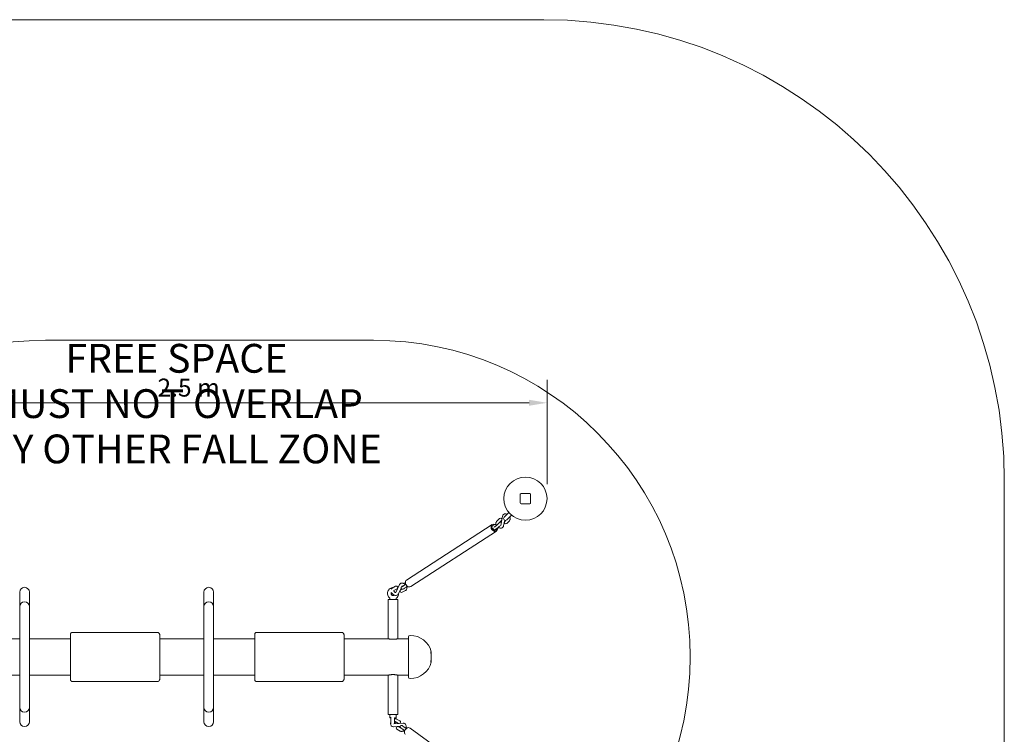
# Model space of a CAD drawing. Units: millimetres. Extents: x 534 to 6480, y 1310 to 6056.
# Drawn here: x 3060 to 6480, y 3574 to 6056 of the extents above; entities that cross this region are included whole.
import ezdxf

# ---------------------------------------------------------------- set-up
doc = ezdxf.new("R2010")
doc.units = ezdxf.units.MM
doc.header["$LTSCALE"] = 25
for name, color, linetype, lineweight in [('Dimension (ISO)', 7, 'Continuous', 18), ('Symbol (ISO)', 7, 'Continuous', 25), ('Visible (ISO)', 7, 'Continuous', 18)]:
    doc.layers.add(name, color=color, linetype=linetype, lineweight=lineweight)
doc.layers.add('Fall Zone', color=5, linetype='Continuous', lineweight=20, true_color=0x0000ff)
doc.styles.add('Note Text (ISO)', font='tahoma.ttf')
doc.styles.add('Text Style426', font='arial.ttf')
doc.dimstyles.new('Aplay Dimension Styles M', dxfattribs={"dimscale": 25, "dimtxt": 2.5, "dimasz": 2.5, "dimexe": 3.175, "dimexo": 2, "dimgap": 0.762, "dimtad": 1, "dimdec": 1, "dimlfac": 0.001, "dimrnd": 1e-08, "dimzin": 0, "dimdsep": 46, "dimtxsty": 'Note Text (ISO)', "dimcen": 0.09, "dimdle": 10, "dimclrd": 256, "dimclre": 256, "dimclrt": 7, "dimadec": 0, "dimazin": 0, "dimtfac": 1.40208, "dimtofl": 0, "dimtmove": 0, "dimatfit": 3, "dimfxl": 1, "dimtolj": 1, "dimtzin": 0, "dimlwd": -1, "dimlwe": -1, "dimarcsym": 0})

# ---------------------------------------------------------------- blocks, each defined once
blk = doc.blocks.new('*D52')
at = {"layer": 'Defpoints', "color": 0, "transparency": 16777216}
for p in [(4892, 4725.4), (2402, 4392.6), (4892, 4392.6)]:
    blk.add_point(p, dxfattribs=at)
at = {"layer": 'Dimension (ISO)', "transparency": 16777216}
for p, q in [((2402, 4442.6), (2402, 4804.7)), ((4892, 4442.6), (4892, 4804.7)), ((2464.5, 4725.4), (4829.5, 4725.4))]:
    blk.add_line(p, q, dxfattribs=at)
for points in [[(2464.5, 4735.8), (2464.5, 4715), (2402, 4725.4)], [(4829.5, 4735.8), (4829.5, 4715), (4892, 4725.4)]]:
    blk.add_solid(points, dxfattribs=at)
at = {"layer": 'Dimension (ISO)', "color": 7, "transparency": 16777216, "insert": (3647, 4809.5), "char_height": 62.5, "attachment_point": 2, "style": 'Note Text (ISO)'}
blk.add_mtext('\\A1;2.5 m', dxfattribs=at)

msp = doc.modelspace()

# ---------------------------------------------------------------- linework, layer by layer
at = {"layer": 'Fall Zone'}
for p, q in [((2413.49, 6056.11), (4880.49, 6056.11)), ((6480.49, 4456.11), (6480.49, 3229.11))]:
    msp.add_line(p, q, dxfattribs=at)
at = {"layer": 'Fall Zone', "color": 1, "true_color": 0xff0000}
msp.add_line((3149.49, 4942.61), (4289.49, 4942.61), dxfattribs=at)
at = {"layer": 'Fall Zone'}
msp.add_arc((4880.49, 4456.11), 1600, 0, 90, dxfattribs=at)
at = {"layer": 'Fall Zone', "color": 1, "true_color": 0xff0000}
for centre, start, end in [((3149.49, 3842.61), 90, 270), ((4289.49, 3842.61), 270, 90)]:
    msp.add_arc(centre, 1100, start, end, dxfattribs=at)
at = {"layer": 'Visible (ISO)'}
for p, q in [((4880.49, 6056.11), (2413.49, 6056.11)), ((6480.49, 3229.11), (6480.49, 4456.11)), ((4798.99, 4407.61), (4798.99, 4377.61)), ((4831.99, 4410.61), (4801.99, 4410.61)), ((4834.99, 4377.61), (4834.99, 4407.61)), ((4759.56, 4344.37), (4743.1, 4327.9)), ((4759.01, 4344.3), (4756.7, 4347.36)), ((4801.99, 4374.61), (4831.99, 4374.61)), ((4726.35, 4323.18), (4717.21, 4314.04)), ((4733.42, 4316.11), (4724.28, 4306.97)), ((4731.22, 4299.73), (4737.45, 4331.88)), ((4741.03, 4297.83), (4744.84, 4317.47)), ((4748.29, 4316.84), (4745.06, 4313.61)), ((4761.27, 4315.67), (4752.13, 4306.53)), ((4752.29, 4318.71), (4768.75, 4335.18)), ((4771.75, 4332.32), (4768.69, 4334.62)), ((4403.74, 4109.43), (4701.47, 4302.38)), ((4418.37, 4086.86), (4716.1, 4279.81)), ((4703.34, 4299.49), (4707.27, 4302.03)), ((4714.22, 4282.7), (4718.15, 4285.25)), ((4366.13, 4088.35), (4354.57, 4081.94)), ((4370.98, 4079.6), (4359.42, 4073.19)), ((4366.51, 4066.06), (4379.57, 4093.79)), ((4375.56, 4061.8), (4385.07, 4082)), ((4387.87, 4078.05), (4384.15, 4075.98)), ((4387.66, 4087.5), (4388.48, 4089.22)), ((4400.56, 4073.65), (4389, 4067.24)), ((3060.14, 4067.61), (3060.14, 4017.61)), ((3093.84, 4017.61), (3093.84, 4067.61)), ((3700.14, 4067.61), (3700.14, 4017.61)), ((3733.84, 4017.61), (3733.84, 4067.61)), ((4340.14, 4042.61), (4373.84, 4042.61)), ((4340.14, 3906.11), (4340.14, 4042.61)), ((4345.49, 4042.61), (4345.49, 4046.64)), ((4368.49, 4042.61), (4368.49, 4047.27)), ((4373.84, 3906.11), (4373.84, 4042.61)), ((3060.14, 4017.61), (3060.14, 3942.61)), ((3093.84, 3942.61), (3093.84, 4017.61)), ((3700.14, 4017.61), (3700.14, 3942.61)), ((3733.84, 3942.61), (3733.84, 4017.61)), ((3060.14, 3942.61), (3060.14, 3742.61)), ((3093.84, 3942.61), (3093.84, 3742.61)), ((3700.14, 3942.61), (3700.14, 3742.61)), ((3733.84, 3942.61), (3733.84, 3742.61)), ((2953.84, 3906.11), (3060.14, 3906.11)), ((3093.84, 3906.11), (3236.99, 3906.11)), ((3236.99, 3877.61), (3236.99, 3922.33)), ((3272.12, 3927.61), (3242.07, 3927.61)), ((3501.59, 3927.61), (3272.12, 3927.61)), ((3539.89, 3927.61), (3501.59, 3927.61)), ((3546.99, 3915.02), (3546.99, 3877.61)), ((3546.99, 3906.11), (3700.14, 3906.11)), ((3733.84, 3906.11), (3876.99, 3906.11)), ((3876.99, 3877.61), (3876.99, 3922.33)), ((3912.12, 3927.61), (3882.07, 3927.61)), ((4141.59, 3927.61), (3912.12, 3927.61)), ((4179.89, 3927.61), (4141.59, 3927.61)), ((4186.99, 3915.02), (4186.99, 3877.61)), ((4186.99, 3906.11), (4340.14, 3906.11)), ((4373.84, 3906.11), (4410.99, 3906.11)), ((4410.99, 3772.61), (4410.99, 3912.61)), ((4415.99, 3917.61), (4416.99, 3917.61)), ((3236.99, 3877.61), (3236.99, 3807.61)), ((3546.99, 3807.61), (3546.99, 3877.61)), ((3876.99, 3877.61), (3876.99, 3807.61)), ((4186.99, 3807.61), (4186.99, 3877.61)), ((4489.99, 3860.61), (4488.24, 3860.61)), ((4489.99, 3857.61), (4489.99, 3860.61)), ((4489.99, 3857.61), (4489.99, 3827.61)), ((3236.99, 3762.88), (3236.99, 3807.61)), ((3546.99, 3807.61), (3546.99, 3770.19)), ((3876.99, 3762.88), (3876.99, 3807.61)), ((4186.99, 3807.61), (4186.99, 3770.19)), ((4489.99, 3824.61), (4488.24, 3824.61)), ((4489.99, 3824.61), (4489.99, 3827.61)), ((2953.84, 3779.11), (3060.14, 3779.11)), ((3093.84, 3779.11), (3236.99, 3779.11)), ((3546.99, 3779.11), (3700.14, 3779.11)), ((3733.84, 3779.11), (3876.99, 3779.11)), ((4186.99, 3779.11), (4340.14, 3779.11)), ((4340.14, 3642.61), (4340.14, 3779.11)), ((4373.84, 3642.61), (4373.84, 3779.11)), ((4373.84, 3779.11), (4410.99, 3779.11)), ((4415.99, 3767.61), (4416.99, 3767.61)), ((3060.14, 3742.61), (3060.14, 3667.61)), ((3093.84, 3667.61), (3093.84, 3742.61)), ((3242.07, 3757.61), (3272.12, 3757.61)), ((3272.12, 3757.61), (3501.59, 3757.61)), ((3501.59, 3757.61), (3539.89, 3757.61)), ((3700.14, 3742.61), (3700.14, 3667.61)), ((3733.84, 3667.61), (3733.84, 3742.61)), ((3882.07, 3757.61), (3912.12, 3757.61)), ((3912.12, 3757.61), (4141.59, 3757.61)), ((4141.59, 3757.61), (4179.89, 3757.61)), ((3060.14, 3667.61), (3060.14, 3617.61)), ((3093.84, 3617.61), (3093.84, 3667.61)), ((3700.14, 3667.61), (3700.14, 3617.61)), ((3733.84, 3617.61), (3733.84, 3667.61)), ((4373.84, 3642.61), (4340.14, 3642.61)), ((4345.49, 3642.61), (4345.49, 3632.47)), ((4368.49, 3642.61), (4368.49, 3632.47)), ((4369.12, 3626.94), (4380.52, 3620.55)), ((4371.91, 3600.87), (4359.13, 3600.07)), ((4392.13, 3612.16), (4360.35, 3610.16)), ((4364.23, 3618.22), (4375.63, 3611.83)), ((4370.75, 3591.68), (4382.15, 3585.29)), ((4382.04, 3601.51), (4373.87, 3600.99)), ((4375.64, 3600.4), (4386.94, 3594.07)), ((4392.6, 3602.17), (4391.93, 3602.13)), ((4701.78, 3387.37), (4416.07, 3595.68))]:
    msp.add_line(p, q, dxfattribs=at)
msp.add_circle((4816.99, 4392.61), 75, dxfattribs=at)
for centre, radius, start, end in [((4880.49, 4456.11), 1600, 0, 90), ((4801.99, 4407.61), 3, 90, 180), ((4831.99, 4407.61), 3, 0, 90), ((4757.5, 4347.96), 1, 165.22104, 217), ((4801.99, 4377.61), 3, 180, 270), ((4831.99, 4377.61), 3, 270, 0), ((4729.88, 4319.64), 5, 315, 135), ((4747.69, 4323.31), 6.5, 135, 315), ((4748.6, 4310.07), 5, 135, 315), ((4772.35, 4333.12), 1, 233, 284.77896), ((3076.99, 4067.61), 16.85, 0, 180), ((3716.99, 4067.61), 16.85, 0, 180), ((4368.55, 4083.98), 5, 299.00184, 119.00184), ((4386.58, 4071.61), 5, 119.00184, 299.00184), ((3076.99, 4017.61), 16.85, 0, 180), ((3716.99, 4017.61), 16.85, 0, 180), ((4415.99, 3912.61), 5, 90, 180), ((4416.99, 3842.61), 75, 13.88654, 90), ((4416.99, 3842.61), 72.81, 348.1107, 11.8893), ((4416.99, 3842.61), 75, 270, 346.11346), ((4415.99, 3772.61), 5, 180, 270), ((3076.99, 3667.61), 16.85, 180, 0), ((3716.99, 3667.61), 16.85, 180, 0), ((3076.99, 3617.61), 16.85, 180, 0), ((3716.99, 3617.61), 16.85, 180, 0), ((4373.2, 3596.04), 5, 60.71176, 240.71176), ((4378.07, 3616.19), 5, 240.71176, 262.26139), ((4378.07, 3616.19), 5, 284.93731, 60.71176)]:
    msp.add_arc(centre, radius, start, end, dxfattribs=at)
for centre, major_axis, ratio, start_param, end_param in [((4708.78, 4291.1), (7.31, -11.29), 0.7559845, 2.3553979, 7.0745774), ((4708.78, 4291.1), (5.44, -8.39), 0.7559845, 3.1415927, 6.2831853), ((4411.05, 4098.14), (-7.31, 11.29), 0.7559845, 0, 3.1415927), ((4408.15, 3584.81), (7.92, 10.87), 0.757898, 0, 3.1415927)]:
    msp.add_ellipse(centre, major_axis=major_axis, ratio=ratio, start_param=start_param, end_param=end_param, dxfattribs=at)
for points, knots in [([(4759.01, 4344.3), (4759.07, 4344.22), (4759.11, 4344.13), (4759.14, 4344.02), (4759.15, 4343.99), (4759.15, 4343.96)], [-0.303777468, -0.303777468, -0.303777468, -0.303777468, -0.277753752, -0.277753752, -0.26533066, -0.26533066, -0.26533066, -0.26533066]), ([(4717.21, 4314.04), (4716.42, 4313.25), (4715.79, 4312.32), (4714.85, 4310.27), (4714.56, 4309.15), (4714.32, 4306.72), (4714.43, 4305.41), (4715.02, 4302.65), (4715.57, 4301.22), (4716.37, 4299.75), (4716.44, 4299.63), (4716.51, 4299.51)], [0, 0, 0, 0, 0.2347654, 0.2347654, 0.4868174, 0.4868174, 0.7862583, 0.7862583, 1.1378414, 1.1378414, 1.1697358, 1.1697358, 1.1697358, 1.1697358]), ([(4728.74, 4311.43), (4728.79, 4311.44), (4728.83, 4311.45), (4729.12, 4311.51), (4729.39, 4311.56), (4730.17, 4311.61), (4730.74, 4311.6), (4731.97, 4311.22), (4732.53, 4310.96), (4733.12, 4310.47), (4733.2, 4310.41), (4733.27, 4310.34)], [6.7818061, 6.7818061, 6.7818061, 6.7818061, 6.79305511, 6.79305511, 6.85083372, 6.85083372, 6.9235573, 6.9235573, 6.97005427, 6.97005427, 6.97695047, 6.97695047, 6.97695047, 6.97695047]), ([(4737.45, 4331.88), (4737.69, 4333.13), (4738.17, 4334.38), (4739.54, 4336.43), (4740.35, 4337.26), (4742.19, 4338.55), (4743.22, 4339.02), (4745.45, 4339.64), (4746.66, 4339.74), (4749.27, 4339.61), (4750.66, 4339.29), (4752.47, 4338.63), (4752.94, 4338.43), (4753.4, 4338.21)], [5.8716685, 5.8716685, 5.8716685, 5.8716685, 6.1553325, 6.1553325, 6.3953487, 6.3953487, 6.634164, 6.634164, 6.9057855, 6.9057855, 7.2325785, 7.2325785, 7.350624, 7.350624, 7.350624, 7.350624]), ([(4762.59, 4329.02), (4763.24, 4327.65), (4763.71, 4326.2), (4764.16, 4323.24), (4764.14, 4321.71), (4763.49, 4318.99), (4762.96, 4317.79), (4761.91, 4316.36), (4761.6, 4316.01), (4761.27, 4315.67)], [8.3573393, 8.3573393, 8.3573393, 8.3573393, 8.7060632, 8.7060632, 9.048828, 9.048828, 9.3253071, 9.3253071, 9.424778, 9.424778, 9.424778, 9.424778]), ([(4768.35, 4334.77), (4768.36, 4334.77), (4768.38, 4334.76), (4768.48, 4334.74), (4768.57, 4334.71), (4768.67, 4334.64), (4768.68, 4334.63), (4768.69, 4334.62)], [-0.038435726, -0.038435726, -0.038435726, -0.038435726, -0.030774784, -0.030774784, -0.003207147, -0.003207147, 0, 0, 0, 0]), ([(4768.69, 4334.62), (4768.6, 4334.69), (4768.52, 4334.73), (4768.41, 4334.76), (4768.37, 4334.76), (4768.35, 4334.77)], [-0.303767344, -0.303767344, -0.303767344, -0.303767344, -0.277743582, -0.277743582, -0.265321315, -0.265321315, -0.265321315, -0.265321315]), ([(4731.45, 4300.96), (4731.31, 4300.8), (4731.16, 4300.65), (4730.08, 4299.53), (4728.99, 4298.48), (4726.68, 4296.36), (4725.49, 4295.31), (4723.05, 4293.23), (4721.8, 4292.21), (4719.36, 4290.27), (4718.17, 4289.36), (4715.91, 4287.72), (4714.85, 4286.99), (4712.77, 4285.69), (4711.98, 4285.17), (4710.31, 4284.66), (4709.96, 4284.56), (4709.01, 4284.47), (4708.44, 4284.45), (4707.18, 4284.79), (4706.61, 4285.03), (4705.65, 4285.76), (4705.27, 4286.17), (4704.69, 4287.05), (4704.49, 4287.52), (4704.24, 4288.44), (4704.21, 4288.88), (4704.22, 4289.73), (4704.29, 4290.1), (4704.47, 4290.83), (4704.6, 4291.13), (4704.72, 4291.41), (4704.73, 4291.42), (4704.74, 4291.43)], [7.7112436, 7.7112436, 7.7112436, 7.7112436, 7.7729358, 7.7729358, 8.1399511, 8.1399511, 8.4762362, 8.4762362, 8.807035, 8.807035, 9.1393368, 9.1393368, 9.4828896, 9.4828896, 9.8886766, 9.8886766, 9.981253, 9.981253, 10.0598318, 10.0598318, 10.1079245, 10.1079245, 10.1445844, 10.1445844, 10.1800153, 10.1800153, 10.2213282, 10.2213282, 10.2747767, 10.2747767, 10.3490326, 10.3490326, 10.3526781, 10.3526781, 10.3526781, 10.3526781]), ([(4707.27, 4302.03), (4707.68, 4302.3), (4708.12, 4302.51), (4709.04, 4302.85), (4709.53, 4302.98), (4710.52, 4303.12), (4711.04, 4303.15), (4712.08, 4303.1), (4712.61, 4303.03), (4713.66, 4302.81), (4714.19, 4302.65), (4714.71, 4302.45)], [0.16004491, 0.16004491, 0.16004491, 0.16004491, 0.33654976, 0.33654976, 0.51305462, 0.51305462, 0.68955948, 0.68955948, 0.86606434, 0.86606434, 1.04256919, 1.04256919, 1.04256919, 1.04256919]), ([(4726.19, 4308.64), (4726.19, 4308.64), (4726.19, 4308.64), (4726.17, 4308.61), (4726.11, 4308.52), (4725.86, 4308.19), (4725.62, 4307.91), (4724.9, 4307.11), (4724.37, 4306.56), (4723.04, 4305.25), (4722.22, 4304.48), (4720.39, 4302.81), (4719.37, 4301.91), (4717.26, 4300.13), (4716.17, 4299.23), (4714.06, 4297.55), (4713.03, 4296.76), (4711.18, 4295.4), (4710.34, 4294.82), (4709.01, 4293.95), (4708.49, 4293.63), (4708.05, 4293.4), (4707.97, 4293.36), (4707.89, 4293.33), (4707.88, 4293.32), (4707.88, 4293.32)], [7.3022921, 7.3022921, 7.3022921, 7.3022921, 7.3215245, 7.3215245, 7.4450161, 7.4450161, 7.6346798, 7.6346798, 7.8896772, 7.8896772, 8.1808788, 8.1808788, 8.4859955, 8.4859955, 8.7952305, 8.7952305, 9.1031317, 9.1031317, 9.4024729, 9.4024729, 9.6740459, 9.6740459, 9.7696918, 9.7696918, 9.8202322, 9.8202322, 9.8202322, 9.8202322]), ([(4715.19, 4302.39), (4715.16, 4302.39), (4715.14, 4302.38), (4715.01, 4302.38), (4714.88, 4302.39), (4714.74, 4302.43), (4714.72, 4302.44), (4714.71, 4302.45)], [0.101310456, 0.101310456, 0.101310456, 0.101310456, 0.103996296, 0.103996296, 0.112950548, 0.112950548, 0.114047017, 0.114047017, 0.114047017, 0.114047017]), ([(4721.39, 4291.89), (4721.38, 4291.34), (4721.33, 4290.8), (4721.1, 4289.57), (4720.9, 4288.89), (4720.35, 4287.63), (4720, 4287.05), (4719.17, 4286.04), (4718.68, 4285.6), (4718.15, 4285.25)], [-0.73486001, -0.73486001, -0.73486001, -0.73486001, -0.55882963, -0.55882963, -0.31920478, -0.31920478, -0.07957994, -0.07957994, 0.16004491, 0.16004491, 0.16004491, 0.16004491]), ([(4722.64, 4292.9), (4722.7, 4292.86), (4722.77, 4292.82), (4724.19, 4291.88), (4725.64, 4291.16), (4728.66, 4290.2), (4730.22, 4289.95), (4733.17, 4290.09), (4734.56, 4290.39), (4736.91, 4291.52), (4737.88, 4292.23), (4739.44, 4293.92), (4740.03, 4294.87), (4740.71, 4296.51), (4740.91, 4297.17), (4741.03, 4297.83)], [1.8591298, 1.8591298, 1.8591298, 1.8591298, 1.8770691, 1.8770691, 2.247199, 2.247199, 2.6086816, 2.6086816, 2.9177777, 2.9177777, 3.1683053, 3.1683053, 3.403302, 3.403302, 3.5531095, 3.5531095, 3.5531095, 3.5531095]), ([(4724.41, 4307.1), (4724.4, 4307.03), (4724.39, 4306.9), (4724.41, 4306.69), (4724.41, 4306.66), (4724.41, 4306.62)], [0.449529, 0.449529, 0.449529, 0.449529, 0.64146212, 0.64146212, 0.67735496, 0.67735496, 0.67735496, 0.67735496]), ([(4730.62, 4300.09), (4730.81, 4300.05), (4730.98, 4300.03), (4731.17, 4300.02), (4731.23, 4300.01), (4731.27, 4300.01)], [2.35139679, 2.35139679, 2.35139679, 2.35139679, 2.50379665, 2.50379665, 2.56598343, 2.56598343, 2.56598343, 2.56598343]), ([(4731.21, 4299.69), (4731.21, 4299.69), (4731.21, 4299.7), (4731.21, 4299.71), (4731.21, 4299.72), (4731.22, 4299.73)], [3.44882664, 3.44882664, 3.44882664, 3.44882664, 3.51951818, 3.51951818, 3.5531095, 3.5531095, 3.5531095, 3.5531095]), ([(4345.55, 4046.59), (4343.9, 4047.88), (4342.46, 4049.44), (4340.08, 4052.98), (4339.16, 4054.96), (4337.94, 4059.16), (4337.65, 4061.37), (4337.74, 4065.8), (4338.13, 4068.01), (4339.56, 4072.2), (4340.6, 4074.17), (4343.22, 4077.64), (4344.79, 4079.15), (4348.28, 4081.53), (4350.2, 4082.42), (4353.95, 4083.44), (4355.76, 4083.65), (4357.55, 4083.6)], [5.3326607, 5.3326607, 5.3326607, 5.3326607, 5.6490324, 5.6490324, 5.9747455, 5.9747455, 6.3069314, 6.3069314, 6.64114, 6.64114, 6.9726199, 6.9726199, 7.2968488, 7.2968488, 7.6112728, 7.6112728, 7.8823485, 7.8823485, 7.8823485, 7.8823485]), ([(4354.57, 4081.94), (4353.57, 4081.39), (4352.65, 4080.63), (4351.39, 4079.1), (4350.96, 4078.41), (4350.63, 4077.68)], [0, 0, 0, 0, 0.24543579, 0.24543579, 0.41854603, 0.41854603, 0.41854603, 0.41854603]), ([(4359.7, 4073.35), (4359.69, 4073.29), (4359.69, 4073.22), (4359.71, 4072.94), (4359.74, 4072.68), (4359.91, 4072.07), (4360.03, 4071.72), (4360.39, 4070.96), (4360.63, 4070.55), (4361.2, 4069.72), (4361.55, 4069.3), (4362.31, 4068.5), (4362.73, 4068.13), (4363.58, 4067.49), (4364.02, 4067.22), (4364.83, 4066.79), (4365.21, 4066.64), (4365.87, 4066.44), (4366.15, 4066.39), (4366.48, 4066.36), (4366.58, 4066.36), (4366.65, 4066.37)], [0.7013013, 0.7013013, 0.7013013, 0.7013013, 0.8047285, 0.8047285, 1.0267114, 1.0267114, 1.2481199, 1.2481199, 1.4798872, 1.4798872, 1.7215577, 1.7215577, 1.9677395, 1.9677395, 2.2111781, 2.2111781, 2.4453335, 2.4453335, 2.6681334, 2.6681334, 2.7925548, 2.7925548, 2.7925548, 2.7925548]), ([(4379.57, 4093.79), (4380.07, 4094.84), (4380.78, 4095.83), (4382.46, 4097.4), (4383.41, 4098), (4385.49, 4098.88), (4386.63, 4099.12), (4389.11, 4099.29), (4390.43, 4099.15), (4393.21, 4098.46), (4394.64, 4097.87), (4396.88, 4096.58), (4397.75, 4095.98), (4398.56, 4095.32)], [5.8716685, 5.8716685, 5.8716685, 5.8716685, 6.1228149, 6.1228149, 6.3577493, 6.3577493, 6.6132009, 6.6132009, 6.9181952, 6.9181952, 7.273227, 7.273227, 7.5119491, 7.5119491, 7.5119491, 7.5119491]), ([(4389.22, 4089.15), (4388.84, 4088.77), (4388.49, 4088.4), (4387.27, 4087.09), (4386.59, 4086.32), (4385.82, 4085.06), (4385.67, 4084.8), (4385.42, 4084.23), (4385.31, 4083.96), (4385.11, 4083.17), (4385, 4082.62), (4385.14, 4081.33), (4385.29, 4080.73), (4385.85, 4079.68), (4386.2, 4079.23), (4386.97, 4078.52), (4387.4, 4078.26), (4388.26, 4077.87), (4388.69, 4077.76), (4389.52, 4077.63), (4389.9, 4077.64), (4390.64, 4077.7), (4390.96, 4077.77), (4391.78, 4077.99), (4392.17, 4078.16), (4393.56, 4078.8), (4394.52, 4079.39), (4396.77, 4080.88), (4398, 4081.77), (4400.49, 4083.65), (4401.74, 4084.64), (4403.4, 4085.99), (4403.8, 4086.33), (4404.21, 4086.66)], [7.885361, 7.885361, 7.885361, 7.885361, 8.0274692, 8.0274692, 8.4175278, 8.4175278, 8.508922, 8.508922, 8.57322, 8.57322, 8.6482736, 8.6482736, 8.6954598, 8.6954598, 8.7318427, 8.7318427, 8.7674163, 8.7674163, 8.809218, 8.809218, 8.8634628, 8.8634628, 8.9393986, 8.9393986, 9.0864604, 9.0864604, 9.4740636, 9.4740636, 9.8462606, 9.8462606, 10.1832499, 10.1832499, 10.2919676, 10.2919676, 10.2919676, 10.2919676]), ([(4388.28, 4089.2), (4388.28, 4089.2), (4388.29, 4089.2), (4388.4, 4089.22), (4388.58, 4089.24), (4389.06, 4089.18), (4389.34, 4089.13), (4389.99, 4088.92), (4390.36, 4088.77), (4390.97, 4088.44), (4391.2, 4088.31), (4391.43, 4088.16)], [6.40721746, 6.40721746, 6.40721746, 6.40721746, 6.52238812, 6.52238812, 6.77942087, 6.77942087, 6.99899909, 6.99899909, 7.22263718, 7.22263718, 7.35451224, 7.35451224, 7.35451224, 7.35451224]), ([(4388.72, 4086.48), (4388.72, 4086.48), (4388.73, 4086.49), (4388.81, 4086.52), (4388.95, 4086.59), (4389.41, 4086.84), (4389.8, 4087.07), (4390.84, 4087.74), (4391.54, 4088.22), (4393.18, 4089.4), (4394.13, 4090.12), (4396.16, 4091.7), (4397.23, 4092.57), (4398.34, 4093.49), (4398.38, 4093.52), (4398.42, 4093.55)], [9.0293237, 9.0293237, 9.0293237, 9.0293237, 9.0705426, 9.0705426, 9.206481, 9.206481, 9.4115915, 9.4115915, 9.6769898, 9.6769898, 9.9724907, 9.9724907, 10.2790575, 10.2790575, 10.2907966, 10.2907966, 10.2907966, 10.2907966]), ([(4398.44, 4097.35), (4398.26, 4097.2), (4398.07, 4097.06), (4397.66, 4096.72), (4397.43, 4096.53), (4397.2, 4096.34)], [6.97398901, 6.97398901, 6.97398901, 6.97398901, 7.02337886, 7.02337886, 7.08575799, 7.08575799, 7.08575799, 7.08575799]), ([(4399.84, 4102.14), (4399.6, 4101.78), (4399.39, 4101.39), (4398.93, 4100.35), (4398.73, 4099.67), (4398.47, 4098.25), (4398.42, 4097.51), (4398.46, 4096), (4398.55, 4095.24), (4398.72, 4094.48)], [0.16252286, 0.16252286, 0.16252286, 0.16252286, 0.31920478, 0.31920478, 0.55882963, 0.55882963, 0.79845447, 0.79845447, 1.03807932, 1.03807932, 1.03807932, 1.03807932]), ([(4398.72, 4094.48), (4398.74, 4094.37), (4398.74, 4094.27), (4398.72, 4094.07), (4398.7, 4093.99), (4398.64, 4093.83), (4398.6, 4093.77), (4398.54, 4093.68), (4398.51, 4093.65), (4398.47, 4093.6), (4398.45, 4093.58), (4398.43, 4093.56), (4398.42, 4093.56), (4398.42, 4093.55)], [0.134677187, 0.134677187, 0.134677187, 0.134677187, 0.140871152, 0.140871152, 0.148052546, 0.148052546, 0.157003173, 0.157003173, 0.165953801, 0.165953801, 0.174904428, 0.174904428, 0.179430324, 0.179430324, 0.179430324, 0.179430324]), ([(4404.64, 4086.85), (4404.74, 4086.57), (4404.83, 4086.29), (4405.33, 4084.52), (4405.53, 4082.96), (4405.29, 4080.04), (4404.93, 4078.69), (4403.74, 4076.42), (4403, 4075.48), (4401.63, 4074.31), (4401.11, 4073.95), (4400.56, 4073.65)], [8.315139, 8.315139, 8.315139, 8.315139, 8.382803, 8.382803, 8.7415677, 8.7415677, 9.0437888, 9.0437888, 9.2909487, 9.2909487, 9.424778, 9.424778, 9.424778, 9.424778]), ([(4405.13, 4086.79), (4405.03, 4086.83), (4404.93, 4086.85), (4404.74, 4086.86), (4404.65, 4086.85), (4404.49, 4086.82), (4404.43, 4086.79), (4404.33, 4086.75), (4404.3, 4086.73), (4404.25, 4086.7), (4404.23, 4086.68), (4404.21, 4086.67), (4404.21, 4086.67), (4404.21, 4086.66)], [0.194651094, 0.194651094, 0.194651094, 0.194651094, 0.201645223, 0.201645223, 0.209787713, 0.209787713, 0.219844047, 0.219844047, 0.229900381, 0.229900381, 0.239956715, 0.239956715, 0.244932764, 0.244932764, 0.244932764, 0.244932764]), ([(4405.13, 4086.79), (4405.65, 4086.59), (4406.17, 4086.43), (4407.23, 4086.21), (4407.75, 4086.14), (4408.8, 4086.09), (4409.31, 4086.12), (4409.94, 4086.21), (4410.06, 4086.23), (4410.18, 4086.25)], [-1.04256919, -1.04256919, -1.04256919, -1.04256919, -0.86606434, -0.86606434, -0.68955948, -0.68955948, -0.51305462, -0.51305462, -0.46887193, -0.46887193, -0.46887193, -0.46887193]), ([(4345.58, 4046.56), (4345.58, 4046.56), (4345.58, 4046.56), (4345.57, 4046.57), (4345.56, 4046.58), (4345.55, 4046.59)], [-1.521999914, -1.521999914, -1.521999914, -1.521999914, -1.50719605, -1.50719605, -1.434194497, -1.434194497, -1.434194497, -1.434194497]), ([(4350.69, 4063.11), (4350.69, 4063.85), (4350.79, 4064.59), (4351.1, 4065.8), (4351.27, 4066.27), (4351.48, 4066.72)], [0, 0, 0, 0, 0.27731517, 0.27731517, 0.4718968, 0.4718968, 0.4718968, 0.4718968]), ([(4361.16, 4057.5), (4361.01, 4057.35), (4360.86, 4057.2), (4360.16, 4056.59), (4359.58, 4056.24), (4358.3, 4055.72), (4357.59, 4055.59), (4356.1, 4055.62), (4355.32, 4055.81), (4353.91, 4056.52), (4353.28, 4056.99), (4352.24, 4058.13), (4351.82, 4058.76), (4351.18, 4060.13), (4350.95, 4060.85), (4350.73, 4062.09), (4350.69, 4062.6), (4350.69, 4063.11)], [3.9443824, 3.9443824, 3.9443824, 3.9443824, 4.0386049, 4.0386049, 4.3589059, 4.3589059, 4.7302114, 4.7302114, 5.1432292, 5.1432292, 5.5006802, 5.5006802, 5.8082386, 5.8082386, 6.0947483, 6.0947483, 6.2831853, 6.2831853, 6.2831853, 6.2831853]), ([(4351.41, 4066.58), (4351.67, 4066.08), (4351.94, 4065.6), (4353.11, 4063.76), (4354.15, 4062.49), (4356.51, 4060.23), (4357.82, 4059.25), (4360.63, 4057.66), (4362.12, 4057.05), (4365.17, 4056.36), (4366.73, 4056.25), (4369.57, 4056.69), (4370.85, 4057.12), (4372.98, 4058.43), (4373.85, 4059.21), (4374.94, 4060.65), (4375.28, 4061.21), (4375.56, 4061.8)], [1.290748, 1.290748, 1.290748, 1.290748, 1.4182616, 1.4182616, 1.7884058, 1.7884058, 2.157855, 2.157855, 2.5278119, 2.5278119, 2.8806036, 2.8806036, 3.1710598, 3.1710598, 3.4133843, 3.4133843, 3.5531095, 3.5531095, 3.5531095, 3.5531095]), ([(4376.29, 4063.35), (4376.29, 4062.7), (4376.27, 4062.06), (4376.05, 4059.21), (4375.54, 4057.02), (4373.88, 4052.93), (4372.73, 4051.03), (4370.46, 4048.36), (4369.52, 4047.45), (4368.49, 4046.64)], [9.41260521, 9.41260521, 9.41260521, 9.41260521, 9.50939545, 9.50939545, 9.8434632, 9.8434632, 10.17393567, 10.17393567, 10.37156159, 10.37156159, 10.37156159, 10.37156159]), ([(3242.07, 3927.61), (3241.52, 3927.61), (3240.91, 3927.51), (3239.82, 3927.11), (3239.34, 3926.83), (3238.53, 3926.19), (3238.21, 3925.83), (3237.68, 3925.09), (3237.5, 3924.73), (3237.23, 3924.06), (3237.16, 3923.77), (3237.05, 3923.24), (3237.02, 3923.02), (3236.99, 3922.64), (3236.99, 3922.49), (3236.99, 3922.34), (3236.99, 3922.33), (3236.99, 3922.33)], [0, 0, 0, 0, 0.0494327, 0.0494327, 0.0952428, 0.0952428, 0.14710851, 0.14710851, 0.2127239, 0.2127239, 0.29446828, 0.29446828, 0.39463732, 0.39463732, 0.49480635, 0.49480635, 0.50084517, 0.50084517, 0.50084517, 0.50084517]), ([(3546.99, 3915.02), (3546.99, 3916.08), (3546.97, 3917.07), (3546.85, 3918.95), (3546.77, 3919.83), (3546.47, 3921.54), (3546.27, 3922.37), (3545.55, 3924.14), (3545.02, 3925.13), (3543.23, 3926.72), (3542.15, 3927.29), (3540.65, 3927.57), (3540.26, 3927.61), (3539.89, 3927.61)], [0, 0, 0, 0, 0.5303696, 0.5303696, 1.0607392, 1.0607392, 1.5911089, 1.5911089, 2.1214785, 2.1214785, 2.5148915, 2.5148915, 2.6518481, 2.6518481, 2.6518481, 2.6518481]), ([(3882.07, 3927.61), (3881.52, 3927.61), (3880.91, 3927.51), (3879.82, 3927.11), (3879.34, 3926.83), (3878.53, 3926.19), (3878.21, 3925.83), (3877.68, 3925.09), (3877.5, 3924.73), (3877.23, 3924.06), (3877.16, 3923.77), (3877.05, 3923.24), (3877.02, 3923.02), (3876.99, 3922.64), (3876.99, 3922.49), (3876.99, 3922.34), (3876.99, 3922.33), (3876.99, 3922.33)], [0, 0, 0, 0, 0.0494327, 0.0494327, 0.0952428, 0.0952428, 0.14710851, 0.14710851, 0.2127239, 0.2127239, 0.29446828, 0.29446828, 0.39463732, 0.39463732, 0.49480635, 0.49480635, 0.50084517, 0.50084517, 0.50084517, 0.50084517]), ([(4186.99, 3915.02), (4186.99, 3916.08), (4186.97, 3917.07), (4186.85, 3918.95), (4186.77, 3919.83), (4186.47, 3921.54), (4186.27, 3922.37), (4185.55, 3924.14), (4185.02, 3925.13), (4183.23, 3926.72), (4182.15, 3927.29), (4180.65, 3927.57), (4180.26, 3927.61), (4179.89, 3927.61)], [0, 0, 0, 0, 0.5303696, 0.5303696, 1.0607392, 1.0607392, 1.5911089, 1.5911089, 2.1214785, 2.1214785, 2.5148915, 2.5148915, 2.6518481, 2.6518481, 2.6518481, 2.6518481]), ([(4356.99, 3903.83), (4355.93, 3903.83), (4354.83, 3903.86), (4352.65, 3903.97), (4351.56, 3904.06), (4349.49, 3904.28), (4348.5, 3904.41), (4346.66, 3904.69), (4345.82, 3904.83), (4344.33, 3905.12), (4343.63, 3905.27), (4342.39, 3905.54), (4341.86, 3905.67), (4341, 3905.88), (4340.67, 3905.97), (4340.24, 3906.08), (4340.14, 3906.11), (4340.14, 3906.11)], [0, 0, 0, 0, 0.3190406, 0.3190406, 0.6380812, 0.6380812, 0.9571218, 0.9571218, 1.2761624, 1.2761624, 1.5951459, 1.5951459, 1.9141295, 1.9141295, 2.233113, 2.233113, 2.5520965, 2.5520965, 2.5520965, 2.5520965]), ([(4373.84, 3906.11), (4373.84, 3906.11), (4373.74, 3906.08), (4373.31, 3905.97), (4372.98, 3905.88), (4372.12, 3905.67), (4371.58, 3905.54), (4370.35, 3905.27), (4369.65, 3905.12), (4368.16, 3904.83), (4367.32, 3904.69), (4365.48, 3904.41), (4364.49, 3904.28), (4362.41, 3904.06), (4361.33, 3903.97), (4359.15, 3903.86), (4358.05, 3903.83), (4356.99, 3903.83)], [7.6562896, 7.6562896, 7.6562896, 7.6562896, 7.9752732, 7.9752732, 8.2942567, 8.2942567, 8.6132402, 8.6132402, 8.9322238, 8.9322238, 9.2512644, 9.2512644, 9.570305, 9.570305, 9.8893456, 9.8893456, 10.2083862, 10.2083862, 10.2083862, 10.2083862]), ([(4488.24, 3857.61), (4488.16, 3857.98), (4488.09, 3858.38), (4488, 3859.12), (4487.97, 3859.46), (4487.97, 3860), (4488, 3860.23), (4488.09, 3860.53), (4488.16, 3860.61), (4488.24, 3860.61)], [-0.45619884, -0.45619884, -0.45619884, -0.45619884, -0.34214913, -0.34214913, -0.22809942, -0.22809942, -0.11404971, -0.11404971, 0, 0, 0, 0]), ([(4488.24, 3824.61), (4488.16, 3824.61), (4488.09, 3824.68), (4488, 3824.98), (4487.97, 3825.21), (4487.97, 3825.75), (4488, 3826.09), (4488.09, 3826.83), (4488.16, 3827.23), (4488.24, 3827.61)], [-0.45619884, -0.45619884, -0.45619884, -0.45619884, -0.34214913, -0.34214913, -0.22809942, -0.22809942, -0.11404971, -0.11404971, 0, 0, 0, 0]), ([(3236.99, 3762.88), (3236.99, 3762.75), (3236.99, 3762.6), (3237.02, 3762.23), (3237.04, 3762.01), (3237.16, 3761.45), (3237.24, 3761.09), (3237.63, 3760.22), (3237.89, 3759.74), (3238.75, 3758.82), (3239.26, 3758.4), (3240.39, 3757.86), (3240.96, 3757.7), (3241.7, 3757.62), (3241.89, 3757.61), (3242.07, 3757.61)], [0, 0, 0, 0, 0.10016903, 0.10016903, 0.20033807, 0.20033807, 0.3005071, 0.3005071, 0.3793586, 0.3793586, 0.4378054, 0.4378054, 0.48451222, 0.48451222, 0.50084517, 0.50084517, 0.50084517, 0.50084517]), ([(3539.89, 3757.61), (3540.89, 3757.61), (3542.01, 3757.88), (3543.78, 3758.88), (3544.44, 3759.53), (3545.58, 3761.05), (3545.93, 3761.91), (3546.46, 3763.57), (3546.62, 3764.41), (3546.85, 3766.16), (3546.91, 3767.07), (3546.98, 3768.73), (3546.99, 3769.44), (3546.99, 3770.19)], [0, 0, 0, 0, 0.3677258, 0.3677258, 0.7165019, 0.7165019, 1.2161525, 1.2161525, 1.7465073, 1.7465073, 2.2768621, 2.2768621, 2.6517741, 2.6517741, 2.6517741, 2.6517741]), ([(3876.99, 3762.88), (3876.99, 3762.75), (3876.99, 3762.6), (3877.02, 3762.23), (3877.04, 3762.01), (3877.16, 3761.45), (3877.24, 3761.09), (3877.63, 3760.22), (3877.89, 3759.74), (3878.75, 3758.82), (3879.26, 3758.4), (3880.39, 3757.86), (3880.96, 3757.7), (3881.7, 3757.62), (3881.89, 3757.61), (3882.07, 3757.61)], [0, 0, 0, 0, 0.10016903, 0.10016903, 0.20033807, 0.20033807, 0.3005071, 0.3005071, 0.3793586, 0.3793586, 0.4378054, 0.4378054, 0.48451222, 0.48451222, 0.50084517, 0.50084517, 0.50084517, 0.50084517]), ([(4179.89, 3757.61), (4180.89, 3757.61), (4182.01, 3757.88), (4183.78, 3758.88), (4184.44, 3759.53), (4185.58, 3761.05), (4185.93, 3761.91), (4186.46, 3763.57), (4186.62, 3764.41), (4186.85, 3766.16), (4186.91, 3767.07), (4186.98, 3768.73), (4186.99, 3769.44), (4186.99, 3770.19)], [0, 0, 0, 0, 0.3677258, 0.3677258, 0.7165019, 0.7165019, 1.2161525, 1.2161525, 1.7465073, 1.7465073, 2.2768621, 2.2768621, 2.6517741, 2.6517741, 2.6517741, 2.6517741]), ([(4340.14, 3779.11), (4340.14, 3779.11), (4340.24, 3779.13), (4340.67, 3779.24), (4341, 3779.33), (4341.86, 3779.54), (4342.39, 3779.67), (4343.63, 3779.94), (4344.33, 3780.09), (4345.82, 3780.38), (4346.66, 3780.52), (4348.5, 3780.8), (4349.49, 3780.93), (4351.56, 3781.15), (4352.65, 3781.24), (4354.83, 3781.35), (4355.93, 3781.38), (4356.99, 3781.38)], [7.6562896, 7.6562896, 7.6562896, 7.6562896, 7.9752732, 7.9752732, 8.2942567, 8.2942567, 8.6132402, 8.6132402, 8.9322238, 8.9322238, 9.2512644, 9.2512644, 9.570305, 9.570305, 9.8893456, 9.8893456, 10.2083862, 10.2083862, 10.2083862, 10.2083862]), ([(4356.99, 3781.38), (4358.05, 3781.38), (4359.15, 3781.35), (4361.33, 3781.24), (4362.41, 3781.15), (4364.49, 3780.93), (4365.48, 3780.8), (4367.32, 3780.52), (4368.16, 3780.38), (4369.65, 3780.09), (4370.35, 3779.94), (4371.58, 3779.67), (4372.12, 3779.54), (4372.98, 3779.33), (4373.31, 3779.24), (4373.74, 3779.13), (4373.84, 3779.11), (4373.84, 3779.11)], [0, 0, 0, 0, 0.3190406, 0.3190406, 0.6380812, 0.6380812, 0.9571218, 0.9571218, 1.2761624, 1.2761624, 1.5951459, 1.5951459, 1.9141295, 1.9141295, 2.233113, 2.233113, 2.5520965, 2.5520965, 2.5520965, 2.5520965]), ([(4345.49, 3632.47), (4345.49, 3632.36), (4345.51, 3632.26), (4345.57, 3632.07), (4345.61, 3631.99), (4345.7, 3631.84), (4345.76, 3631.78), (4345.86, 3631.69), (4345.91, 3631.65), (4345.99, 3631.6), (4346.02, 3631.58), (4346.08, 3631.55), (4346.11, 3631.54), (4346.17, 3631.51), (4346.2, 3631.51), (4346.3, 3631.47), (4346.35, 3631.46), (4346.52, 3631.43), (4346.66, 3631.4), (4347.02, 3631.34), (4347.23, 3631.3), (4347.75, 3631.22), (4348.04, 3631.17), (4348.69, 3631.07), (4349.05, 3631.01), (4349.44, 3630.95)], [0.09050028, 0.09050028, 0.09050028, 0.09050028, 0.09459788, 0.09459788, 0.09946962, 0.09946962, 0.10612045, 0.10612045, 0.11508186, 0.11508186, 0.1255065, 0.1255065, 0.13950181, 0.13950181, 0.16528492, 0.16528492, 0.25002298, 0.25002298, 0.40779522, 0.40779522, 0.56556745, 0.56556745, 0.72333969, 0.72333969, 0.87936145, 0.87936145, 0.87936145, 0.87936145]), ([(4349.67, 3633.15), (4349.53, 3631.75), (4349.43, 3630.13), (4349.29, 3626.85), (4349.25, 3625.22), (4349.22, 3621.95), (4349.23, 3620.32), (4349.29, 3617.14), (4349.35, 3615.61), (4349.52, 3612.73), (4349.63, 3611.4), (4349.77, 3610.16), (4349.78, 3610.1), (4349.79, 3610.03)], [5.4462257, 5.4462257, 5.4462257, 5.4462257, 5.8412341, 5.8412341, 6.1826587, 6.1826587, 6.5163095, 6.5163095, 6.8515391, 6.8515391, 7.2006199, 7.2006199, 7.2198178, 7.2198178, 7.2198178, 7.2198178]), ([(4362.53, 3630.97), (4362.46, 3630.11), (4362.4, 3629.11), (4362.3, 3626.84), (4362.26, 3625.56), (4362.22, 3622.9), (4362.22, 3621.51), (4362.25, 3618.81), (4362.29, 3617.49), (4362.4, 3615.1), (4362.46, 3614.02), (4362.61, 3612.27), (4362.69, 3611.57), (4362.79, 3610.92), (4362.81, 3610.77), (4362.85, 3610.59), (4362.86, 3610.54), (4362.86, 3610.52), (4362.87, 3610.52), (4362.87, 3610.52)], [5.547518, 5.547518, 5.547518, 5.547518, 5.8243529, 5.8243529, 6.1227351, 6.1227351, 6.4285599, 6.4285599, 6.73454, 6.73454, 7.0332434, 7.0332434, 7.3081948, 7.3081948, 7.4123973, 7.4123973, 7.4932544, 7.4932544, 7.5103438, 7.5103438, 7.5103438, 7.5103438]), ([(4362.35, 3627.99), (4362.94, 3628.09), (4363.54, 3628.15), (4365.44, 3628.18), (4366.77, 3627.97), (4368.4, 3627.32), (4368.77, 3627.14), (4369.12, 3626.94)], [8.91500369, 8.91500369, 8.91500369, 8.91500369, 9.05144147, 9.05144147, 9.33849428, 9.33849428, 9.42477796, 9.42477796, 9.42477796, 9.42477796]), ([(4362.5, 3630.62), (4362.52, 3630.64), (4362.54, 3630.68), (4362.63, 3630.76), (4362.68, 3630.81), (4362.84, 3630.89), (4362.92, 3630.92), (4363.01, 3630.94)], [-0.053822333, -0.053822333, -0.053822333, -0.053822333, -0.035189643, -0.035189643, -0.01514329, -0.01514329, 0, 0, 0, 0]), ([(4364.54, 3630.95), (4364.44, 3630.94), (4364.35, 3630.9), (4364.25, 3630.83), (4364.22, 3630.8), (4364.21, 3630.78), (4364.2, 3630.78), (4364.2, 3630.78)], [-0.299944624, -0.299944624, -0.299944624, -0.299944624, -0.259890718, -0.259890718, -0.222381103, -0.222381103, -0.204316333, -0.204316333, -0.204316333, -0.204316333]), ([(4364.64, 3628.16), (4364.6, 3629), (4364.56, 3629.81), (4364.5, 3630.71), (4364.49, 3630.82), (4364.49, 3630.94)], [9.85111515, 9.85111515, 9.85111515, 9.85111515, 10.03888193, 10.03888193, 10.06797212, 10.06797212, 10.06797212, 10.06797212]), ([(4368.49, 3632.47), (4368.49, 3632.36), (4368.47, 3632.26), (4368.41, 3632.07), (4368.37, 3631.99), (4368.27, 3631.84), (4368.22, 3631.78), (4368.12, 3631.69), (4368.07, 3631.65), (4367.99, 3631.6), (4367.96, 3631.58), (4367.9, 3631.55), (4367.87, 3631.54), (4367.81, 3631.51), (4367.78, 3631.51), (4367.68, 3631.47), (4367.63, 3631.46), (4367.46, 3631.43), (4367.32, 3631.4), (4366.96, 3631.34), (4366.74, 3631.3), (4366.23, 3631.22), (4365.94, 3631.17), (4365.29, 3631.07), (4364.93, 3631.01), (4364.54, 3630.95)], [0.09050028, 0.09050028, 0.09050028, 0.09050028, 0.09459788, 0.09459788, 0.09946962, 0.09946962, 0.10612045, 0.10612045, 0.11508186, 0.11508186, 0.1255065, 0.1255065, 0.13950181, 0.13950181, 0.16528492, 0.16528492, 0.25002298, 0.25002298, 0.40779522, 0.40779522, 0.56556745, 0.56556745, 0.72333969, 0.72333969, 0.87936145, 0.87936145, 0.87936145, 0.87936145]), ([(4359.13, 3600.07), (4357.82, 3599.98), (4356.46, 3600.14), (4354.07, 3600.97), (4353.04, 3601.56), (4351.3, 3603.04), (4350.6, 3603.93), (4349.46, 3605.93), (4349.07, 3607.07), (4348.58, 3609.59), (4348.55, 3610.98), (4348.83, 3613.39), (4349.05, 3614.43), (4349.37, 3615.44)], [5.8716685, 5.8716685, 5.8716685, 5.8716685, 6.1664929, 6.1664929, 6.4120158, 6.4120158, 6.6504163, 6.6504163, 6.916212, 6.916212, 7.2342742, 7.2342742, 7.4768362, 7.4768362, 7.4768362, 7.4768362]), ([(4362.31, 3617.27), (4362.34, 3617.3), (4362.38, 3617.32), (4362.76, 3617.59), (4363.09, 3617.77), (4363.64, 3618.02), (4363.87, 3618.1), (4364.18, 3618.16), (4364.28, 3618.17), (4364.33, 3618.17)], [8.41079213, 8.41079213, 8.41079213, 8.41079213, 8.43589674, 8.43589674, 8.66694642, 8.66694642, 8.88852204, 8.88852204, 9.07028252, 9.07028252, 9.07028252, 9.07028252]), ([(4364.23, 3610.41), (4364.28, 3610.84), (4364.33, 3611.3), (4364.49, 3613.17), (4364.59, 3614.76), (4364.67, 3616.96), (4364.69, 3617.46), (4364.7, 3617.96)], [8.52527985, 8.52527985, 8.52527985, 8.52527985, 8.65296115, 8.65296115, 9.02986656, 9.02986656, 9.13713166, 9.13713166, 9.13713166, 9.13713166]), ([(4392.65, 3601.65), (4392.2, 3601.96), (4391.77, 3602.24), (4391.17, 3602.63), (4390.98, 3602.76), (4390.61, 3603.01), (4390.43, 3603.12), (4390.1, 3603.33), (4389.95, 3603.43), (4389.66, 3603.61), (4389.53, 3603.7), (4389.05, 3603.99), (4389.03, 3604.08), (4388.16, 3604.45), (4388.08, 3604.48), (4387.85, 3604.57), (4387.68, 3604.63), (4387.1, 3604.76), (4386.76, 3604.85), (4385.81, 3604.78), (4385.54, 3604.74), (4384.76, 3604.53), (4384.17, 3604.3), (4383.21, 3603.53), (4382.84, 3603.14), (4382.31, 3602.28), (4382.13, 3601.84), (4381.9, 3600.97), (4381.87, 3600.54), (4381.89, 3599.71), (4381.97, 3599.35), (4382.18, 3598.62), (4382.31, 3598.35), (4382.59, 3597.84), (4382.71, 3597.68), (4382.93, 3597.4), (4383.01, 3597.31), (4383.17, 3597.13), (4383.24, 3597.06), (4383.42, 3596.89), (4383.5, 3596.81), (4383.97, 3596.41), (4384.32, 3596.14), (4385.02, 3595.62), (4385.19, 3595.49), (4385.57, 3595.21), (4385.77, 3595.06), (4386.19, 3594.75), (4386.42, 3594.59), (4386.89, 3594.25), (4387.13, 3594.07), (4387.62, 3593.72), (4387.85, 3593.55), (4388.35, 3593.19), (4388.61, 3593.01), (4389.14, 3592.63), (4389.41, 3592.43), (4389.96, 3592.04), (4390.24, 3591.84), (4391.66, 3590.84), (4392.88, 3589.98), (4394.46, 3588.87), (4394.81, 3588.63), (4395.16, 3588.39)], [7.8933912, 7.8933912, 7.8933912, 7.8933912, 8.0527072, 8.0527072, 8.135942, 8.135942, 8.2200134, 8.2200134, 8.3038238, 8.3038238, 8.3864353, 8.3864353, 8.623674, 8.623674, 8.6423676, 8.6423676, 8.6693136, 8.6693136, 8.6914992, 8.6914992, 8.6985964, 8.6985964, 8.7086829, 8.7086829, 8.7151736, 8.7151736, 8.7211431, 8.7211431, 8.7279093, 8.7279093, 8.7370189, 8.7370189, 8.7512032, 8.7512032, 8.7721883, 8.7721883, 8.7955958, 8.7955958, 8.8268904, 8.8268904, 8.8879636, 8.8879636, 9.1858019, 9.1858019, 9.2749755, 9.2749755, 9.3656342, 9.3656342, 9.4564424, 9.4564424, 9.5459773, 9.5459773, 9.6271266, 9.6271266, 9.7093842, 9.7093842, 9.7916782, 9.7916782, 9.8729245, 9.8729245, 10.1958102, 10.1958102, 10.2863387, 10.2863387, 10.2863387, 10.2863387]), ([(4386.89, 3594.07), (4386.89, 3594.07), (4386.9, 3594.07), (4386.97, 3594.06), (4387.03, 3594.07), (4387.12, 3594.08)], [6.52482545, 6.52482545, 6.52482545, 6.52482545, 6.63849626, 6.63849626, 6.76765029, 6.76765029, 6.76765029, 6.76765029]), ([(4389.47, 3603.55), (4389.47, 3603.55), (4389.47, 3603.55), (4389.51, 3603.52), (4389.6, 3603.44), (4389.98, 3603.14), (4390.36, 3602.86), (4390.99, 3602.39), (4391.15, 3602.28), (4391.48, 3602.03), (4391.66, 3601.9), (4392.04, 3601.63), (4392.23, 3601.49), (4392.63, 3601.2), (4392.84, 3601.05), (4393.28, 3600.73), (4393.51, 3600.56), (4394, 3600.22), (4394.25, 3600.04), (4394.76, 3599.67), (4395.02, 3599.49), (4395.55, 3599.11), (4395.82, 3598.92), (4396.37, 3598.53), (4396.66, 3598.33), (4397.23, 3597.92), (4397.52, 3597.72), (4398.12, 3597.3), (4398.41, 3597.09), (4399.01, 3596.67), (4399.31, 3596.47), (4399.84, 3596.1), (4400.07, 3595.93), (4400.3, 3595.77)], [8.8957692, 8.8957692, 8.8957692, 8.8957692, 8.9179926, 8.9179926, 9.0502981, 9.0502981, 9.2927083, 9.2927083, 9.3676089, 9.3676089, 9.4433576, 9.4433576, 9.5190366, 9.5190366, 9.5937609, 9.5937609, 9.671848, 9.671848, 9.7509036, 9.7509036, 9.82993, 9.82993, 9.9079389, 9.9079389, 9.9867706, 9.9867706, 10.0666091, 10.0666091, 10.1464379, 10.1464379, 10.2252433, 10.2252433, 10.2860819, 10.2860819, 10.2860819, 10.2860819]), ([(4401.57, 3595.82), (4401.63, 3595.98), (4401.68, 3596.14), (4402.26, 3597.83), (4402.58, 3599.41), (4402.7, 3602.54), (4402.52, 3604.09), (4401.58, 3606.82), (4400.92, 3608.02), (4399.24, 3609.9), (4398.3, 3610.62), (4396.27, 3611.66), (4395.18, 3611.97), (4393.44, 3612.19), (4392.78, 3612.2), (4392.13, 3612.16)], [1.8701423, 1.8701423, 1.8701423, 1.8701423, 1.908443, 1.908443, 2.2777049, 2.2777049, 2.6307711, 2.6307711, 2.9242109, 2.9242109, 3.1691861, 3.1691861, 3.4078232, 3.4078232, 3.5531095, 3.5531095, 3.5531095, 3.5531095]), ([(4392.64, 3601.19), (4392.64, 3601.24), (4392.65, 3601.29), (4392.66, 3601.64), (4392.65, 3601.89), (4392.58, 3602.25), (4392.54, 3602.36), (4392.52, 3602.42), (4392.51, 3602.42), (4392.51, 3602.42)], [8.51400229, 8.51400229, 8.51400229, 8.51400229, 8.54816035, 8.54816035, 8.77006134, 8.77006134, 8.99577307, 8.99577307, 9.07706838, 9.07706838, 9.07706838, 9.07706838]), ([(4401.33, 3595.7), (4401.23, 3595.65), (4401.13, 3595.62), (4400.94, 3595.59), (4400.85, 3595.59), (4400.68, 3595.61), (4400.6, 3595.63), (4400.49, 3595.67), (4400.45, 3595.69), (4400.38, 3595.72), (4400.35, 3595.74), (4400.32, 3595.76), (4400.31, 3595.77), (4400.3, 3595.77)], [0.126953628, 0.126953628, 0.126953628, 0.126953628, 0.1276310251, 0.1276310251, 0.1284230014, 0.1284230014, 0.1294036246, 0.1294036246, 0.1303842477, 0.1303842477, 0.1313648709, 0.1313648709, 0.1318567437, 0.1318567437, 0.1318567437, 0.1318567437]), ([(4407.85, 3596.72), (4407.57, 3596.78), (4407.28, 3596.83), (4406.38, 3596.93), (4405.75, 3596.93), (4404.48, 3596.79), (4403.84, 3596.66), (4402.57, 3596.27), (4401.94, 3596.01), (4401.33, 3595.7)], [0.29564456, 0.29564456, 0.29564456, 0.29564456, 0.39882728, 0.39882728, 0.612483, 0.612483, 0.82613873, 0.82613873, 1.03979445, 1.03979445, 1.03979445, 1.03979445]), ([(4382.15, 3585.29), (4383.12, 3584.74), (4384.2, 3584.38), (4386.46, 3584), (4387.65, 3584.03), (4390.15, 3584.45), (4391.44, 3584.9), (4393.69, 3586.05), (4394.67, 3586.7), (4395.58, 3587.44)], [0, 0, 0, 0, 0.2374806, 0.2374806, 0.4992939, 0.4992939, 0.8119481, 0.8119481, 1.0812872, 1.0812872, 1.0812872, 1.0812872]), ([(4395.58, 3587.45), (4395.59, 3587.56), (4395.59, 3587.66), (4395.55, 3587.86), (4395.52, 3587.94), (4395.44, 3588.1), (4395.4, 3588.16), (4395.32, 3588.25), (4395.29, 3588.28), (4395.23, 3588.33), (4395.21, 3588.35), (4395.18, 3588.37), (4395.17, 3588.38), (4395.16, 3588.39)], [0.18537331, 0.18537331, 0.18537331, 0.18537331, 0.187000935, 0.187000935, 0.188905627, 0.188905627, 0.191255413, 0.191255413, 0.193605199, 0.193605199, 0.195954986, 0.195954986, 0.197122242, 0.197122242, 0.197122242, 0.197122242]), ([(4395.58, 3587.45), (4395.51, 3586.81), (4395.49, 3586.17), (4395.55, 3584.92), (4395.64, 3584.31), (4395.93, 3583.14), (4396.13, 3582.58), (4396.48, 3581.84), (4396.6, 3581.63), (4396.72, 3581.43)], [-1.04059205, -1.04059205, -1.04059205, -1.04059205, -0.83817047, -0.83817047, -0.6357489, -0.6357489, -0.43332732, -0.43332732, -0.35008357, -0.35008357, -0.35008357, -0.35008357])]:
    msp.add_open_spline(points, degree=3, knots=knots, dxfattribs=at)
for points in [[(4369.46, 4078.76), (4370.19, 4078.1), (4370.87, 4077.39), (4371.49, 4076.64)], [(4349.44, 3630.95), (4349.46, 3630.95), (4349.48, 3630.94), (4349.49, 3630.94)]]:
    msp.add_open_spline(points, degree=3, dxfattribs=at)

# ---------------------------------------------------------------- texts
at = {"layer": 'Symbol (ISO)', "color": 7, "char_height": 100, "attachment_point": 7, "style": 'Text Style426'}
for s, insert in [('FREE SPACE', (3219.07, 4798.68, -15128.82)), ('MUST NOT OVERLAP', (2947.42, 4641.31, -15128.82)), ('ANY OTHER FALL ZONE', (2854.24, 4483.94, -15128.82))]:
    msp.add_mtext(s, dxfattribs=dict(at, insert=insert))

# ---------------------------------------------------------------- dimensions: what is measured, and where the dimension line sits
at = {"layer": 'Dimension (ISO)'}
dim = msp.add_linear_dim(base=(4891.99, 4725.37), p1=(2401.99, 4392.61), p2=(4891.99, 4392.61), angle=180, text='<> m', dimstyle='Aplay Dimension Styles M', override={"dimgap": 0.762, "dimdec": 1, "dimlfac": 0.001, "dimpost": '', "dimtol": 0, "dimlim": 0, "dimtp": 0, "dimtm": 0, "dimtdec": 2, "dimatfit": 1}, dxfattribs=at)
dim.commit()
dim.dimension.update_dxf_attribs({"geometry": '*D52', "text_midpoint": (3646.99, 4725.37), "dimtype": 160})

doc.saveas('drawing.dxf')
